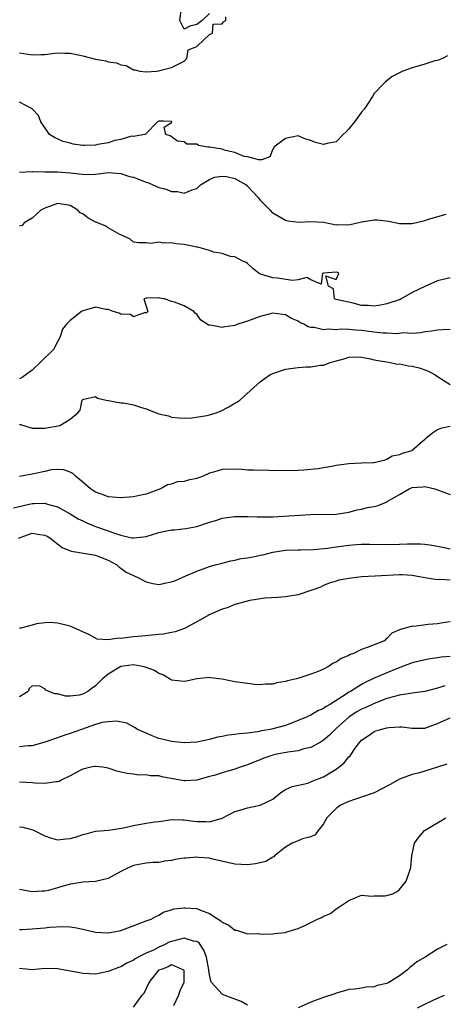
# Model space of a CAD drawing. Units: inches. Extents: x 2598000 to 2601000, y 1524000 to 1527000.
# Drawn here: x 2599353 to 2599420, y 1524860 to 1525015 of the extents above; entities that cross this region are included whole.
import ezdxf

# ---------------------------------------------------------------- set-up
doc = ezdxf.new("R2010")
doc.units = ezdxf.units.IN
doc.header["$MEASUREMENT"] = 0
doc.layers.add('LD25981524_2ft', color=141, linetype='Continuous')

msp = doc.modelspace()

# ---------------------------------------------------------------- linework, layer by layer
at = {"layer": 'LD25981524_2ft'}
for points, elevation in [([(2599383, 1525016.09), (2599381.82, 1525015), (2599381, 1525014.37), (2599379.91, 1525014.09), (2599379, 1525013.64), (2599378.32, 1525015), (2599378.53, 1525016.53)], 8344), ([(2599353, 1525009.9), (2599354.34, 1525009.66), (2599355, 1525009.56), (2599356.41, 1525009.6), (2599357, 1525009.63), (2599359, 1525009.87), (2599360.16, 1525009.84), (2599361, 1525009.84), (2599362.51, 1525009.49), (2599363, 1525009.43), (2599365, 1525008.87), (2599366.61, 1525008.61), (2599367, 1525008.46), (2599368.31, 1525008.31), (2599369, 1525007.98), (2599369.86, 1525007.86), (2599371, 1525007.21), (2599371.19, 1525007.19), (2599372, 1525007), (2599373, 1525006.89), (2599374.65, 1525007), (2599375, 1525007.05), (2599375.71, 1525007.23), (2599377, 1525007.55), (2599378.07, 1525008.07), (2599379, 1525008.58), (2599379.42, 1525009), (2599379.64, 1525010.36), (2599381, 1525010.9), (2599381.04, 1525010.96), (2599381.11, 1525011), (2599383, 1525012.75), (2599383.48, 1525013), (2599383.58, 1525014.42), (2599385, 1525014.48), (2599385.22, 1525014.78), (2599385.57, 1525015), (2599385.57, 1525015.57)], 8344), ([(2599420.59, 1525009.41), (2599419.8, 1525009), (2599419, 1525008.66), (2599418.59, 1525008.59), (2599417, 1525008.07), (2599415, 1525007.52), (2599413.52, 1525007), (2599411.87, 1525006.13), (2599410.74, 1525005.26), (2599410.46, 1525005), (2599409, 1525003.45), (2599408.72, 1525003), (2599408.08, 1525001.92), (2599407.45, 1525001), (2599407, 1525000.5), (2599405.92, 1524999), (2599405, 1524997.87), (2599404.58, 1524997.42), (2599404.09, 1524997), (2599403, 1524995.82), (2599401.57, 1524995.57), (2599401, 1524995.42), (2599399.73, 1524995.73), (2599399, 1524996.01), (2599398.23, 1524996.23), (2599397, 1524996.74), (2599395, 1524996.37), (2599393.16, 1524995), (2599393.15, 1524994.85), (2599393, 1524994.65), (2599392.54, 1524993.46), (2599391.26, 1524993), (2599391, 1524992.95), (2599390.97, 1524992.97), (2599390.79, 1524993), (2599389, 1524993.43), (2599388.49, 1524993.51), (2599387, 1524994.13), (2599385.53, 1524994.47), (2599385, 1524994.64), (2599383.02, 1524994.98), (2599382.76, 1524995), (2599381.25, 1524995.25), (2599381, 1524995.44), (2599379.43, 1524995.43), (2599379, 1524995.81), (2599377.94, 1524995.94), (2599376.78, 1524996.78), (2599376.09, 1524997), (2599375.84, 1524998.16), (2599377, 1524998.88), (2599377.03, 1524998.97), (2599377, 1524999.01), (2599375.71, 1524999.07), (2599375.1, 1524999.1), (2599375, 1524999.1), (2599374.8, 1524999), (2599373, 1524997.11), (2599372.96, 1524997.04), (2599372.79, 1524997), (2599371, 1524996.66), (2599370.69, 1524996.69), (2599369, 1524996.21), (2599368.05, 1524996.05), (2599367, 1524995.67), (2599365.38, 1524995.38), (2599365, 1524995.29), (2599363.23, 1524995.23), (2599363, 1524995.25), (2599361.45, 1524995.45), (2599361, 1524995.61), (2599359.89, 1524995.89), (2599358.52, 1524996.52), (2599357.71, 1524997), (2599357.44, 1524997.44), (2599356.37, 1524999), (2599355.98, 1524999.98), (2599355, 1525001.01), (2599353, 1525002.06)], 8346), ([(2599353, 1524991.04), (2599355, 1524991.15), (2599355.12, 1524991.12), (2599357, 1524991.1), (2599357.09, 1524991.09), (2599359, 1524991.08), (2599361, 1524990.94), (2599363.36, 1524990.64), (2599365, 1524990.69), (2599367.05, 1524990.95), (2599369, 1524990.8), (2599370.36, 1524990.36), (2599371, 1524990.22), (2599373, 1524989.45), (2599373.35, 1524989.35), (2599375, 1524988.62), (2599375.71, 1524988.42), (2599376.27, 1524988.27), (2599377, 1524987.97), (2599377.96, 1524987.96), (2599379, 1524987.72), (2599380.26, 1524988.26), (2599381, 1524988.44), (2599381.57, 1524989), (2599383, 1524989.85), (2599383.77, 1524990.23), (2599385, 1524990.41), (2599385.67, 1524990.33), (2599387, 1524990), (2599388.77, 1524989), (2599388.89, 1524988.89), (2599389, 1524988.81), (2599390.71, 1524987), (2599391, 1524986.6), (2599392.59, 1524985), (2599392.78, 1524984.78), (2599393, 1524984.59), (2599394, 1524984), (2599395, 1524983.46), (2599395.36, 1524983.36), (2599397.14, 1524983.14), (2599399, 1524983.24), (2599401, 1524983.11), (2599403, 1524982.73), (2599403.26, 1524982.74), (2599405, 1524982.71), (2599407, 1524983.18), (2599409, 1524983.52), (2599409.5, 1524983.5), (2599411.3, 1524983.3), (2599413, 1524982.94), (2599415, 1524982.91), (2599417, 1524983.38), (2599417.59, 1524983.59), (2599420.37, 1524984.37)], 8348), ([(2599421, 1524974.31), (2599419, 1524973.88), (2599417, 1524972.98), (2599415, 1524972), (2599413.27, 1524971), (2599413.09, 1524970.91), (2599411, 1524970.21), (2599410.01, 1524970.01), (2599409, 1524969.86), (2599408.04, 1524969.96), (2599407, 1524969.98), (2599405.67, 1524970.33), (2599403, 1524970.92), (2599402.72, 1524971), (2599402.57, 1524972.57), (2599401.81, 1524973), (2599401.36, 1524974.64), (2599403, 1524974.05), (2599403.42, 1524975), (2599403.19, 1524975.19), (2599403, 1524975.25), (2599401.07, 1524975.07), (2599400.87, 1524975), (2599400.65, 1524973.35), (2599399, 1524974.02), (2599398.39, 1524974.39), (2599397, 1524974.01), (2599396.09, 1524973.91), (2599393.74, 1524974.26), (2599393, 1524974.31), (2599391.08, 1524974.92), (2599390.94, 1524974.94), (2599390.82, 1524975), (2599389.83, 1524975.83), (2599389, 1524976.59), (2599388.77, 1524976.77), (2599388.16, 1524977), (2599387, 1524977.66), (2599386.3, 1524977.7), (2599385, 1524978.18), (2599383.63, 1524978.37), (2599383, 1524978.64), (2599381.17, 1524979.17), (2599381, 1524979.16), (2599379.51, 1524979.51), (2599379, 1524979.58), (2599377.7, 1524979.7), (2599377, 1524979.84), (2599375.79, 1524979.79), (2599375.71, 1524979.81), (2599375, 1524979.96), (2599373.75, 1524979.75), (2599373, 1524979.87), (2599371.84, 1524979.84), (2599371, 1524979.98), (2599370.45, 1524980.45), (2599369.24, 1524981), (2599369, 1524981.14), (2599368.82, 1524981.18), (2599367, 1524982.25), (2599366.54, 1524982.54), (2599365.33, 1524983), (2599365.11, 1524983.11), (2599365, 1524983.13), (2599363.81, 1524983.81), (2599363, 1524984.42), (2599362.59, 1524984.59), (2599362.22, 1524985), (2599361, 1524985.77), (2599360.07, 1524985.93), (2599359, 1524986.07), (2599357, 1524985.32), (2599356.35, 1524985), (2599355, 1524983.76), (2599353.72, 1524983), (2599353.39, 1524982.61), (2599353, 1524982.52)], 8350), ([(2599421, 1524966.17), (2599419.87, 1524966.13), (2599419, 1524966.08), (2599418.09, 1524965.91), (2599417, 1524965.79), (2599416.36, 1524965.64), (2599415, 1524965.56), (2599413.63, 1524965.63), (2599412.52, 1524965.48), (2599411, 1524965.61), (2599410.41, 1524965.59), (2599409, 1524965.77), (2599408.17, 1524965.83), (2599407, 1524966), (2599406.07, 1524966.07), (2599405, 1524966.16), (2599403.8, 1524966.2), (2599403, 1524966.14), (2599401.79, 1524966.21), (2599401, 1524966.14), (2599399.52, 1524966.48), (2599399, 1524966.51), (2599398.58, 1524966.58), (2599397.88, 1524967), (2599397.27, 1524967.27), (2599397, 1524967.47), (2599395.93, 1524967.93), (2599395, 1524968.51), (2599394.56, 1524968.56), (2599393, 1524968.76), (2599391, 1524968.22), (2599389, 1524967.48), (2599387.49, 1524967), (2599387, 1524966.81), (2599385.4, 1524966.6), (2599385, 1524966.48), (2599383.15, 1524966.85), (2599383, 1524966.82), (2599382.83, 1524966.83), (2599382.64, 1524967), (2599381.63, 1524967.63), (2599381, 1524968.61), (2599380.75, 1524968.75), (2599380.51, 1524969), (2599379, 1524969.92), (2599377.49, 1524970.51), (2599377, 1524970.58), (2599375.9, 1524971), (2599375.71, 1524971.03), (2599375.13, 1524971.13), (2599375, 1524971.17), (2599373.1, 1524971.1), (2599373, 1524971.14), (2599372.65, 1524971), (2599373.24, 1524969), (2599373, 1524968.75), (2599372.84, 1524968.84), (2599371, 1524968.19), (2599370.52, 1524968.52), (2599369, 1524968.58), (2599368.73, 1524968.73), (2599367.77, 1524969), (2599367, 1524969.33), (2599366.69, 1524969.31), (2599365, 1524969.68), (2599364.48, 1524969.52), (2599363, 1524969.11), (2599362.8, 1524969), (2599361, 1524967.59), (2599360.42, 1524967), (2599359.79, 1524966.21), (2599359.43, 1524965), (2599359, 1524964.21), (2599358.37, 1524963), (2599357.69, 1524962.31), (2599357, 1524961.69), (2599356.3, 1524961), (2599355, 1524959.77), (2599353.43, 1524958.57), (2599353, 1524958.36)], 8352), ([(2599353, 1524951.16), (2599353.15, 1524951.15), (2599355, 1524950.6), (2599357, 1524950.59), (2599359.36, 1524951), (2599361, 1524951.99), (2599362.22, 1524953), (2599362.57, 1524953.43), (2599362.88, 1524955), (2599363, 1524955.1), (2599363.16, 1524955.16), (2599365, 1524955.57), (2599365.33, 1524955.33), (2599366.7, 1524955), (2599367, 1524954.94), (2599367.04, 1524954.96), (2599369, 1524954.61), (2599369.41, 1524954.59), (2599371, 1524954.26), (2599372.12, 1524953.88), (2599373, 1524953.62), (2599375, 1524952.83), (2599375.71, 1524952.68), (2599376.51, 1524952.51), (2599377, 1524952.34), (2599378.22, 1524952.22), (2599379, 1524952.17), (2599380.2, 1524952.2), (2599382.59, 1524952.59), (2599383, 1524952.68), (2599384.06, 1524953), (2599384.74, 1524953.26), (2599386.07, 1524953.93), (2599387, 1524954.52), (2599387.32, 1524954.68), (2599387.78, 1524955), (2599390.01, 1524957), (2599391, 1524957.91), (2599391.61, 1524958.39), (2599392.53, 1524959), (2599393, 1524959.24), (2599395, 1524959.9), (2599397, 1524960.19), (2599398.29, 1524960.29), (2599399, 1524960.29), (2599400.52, 1524960.52), (2599401, 1524960.54), (2599402.24, 1524961), (2599402.85, 1524961.15), (2599404.41, 1524961.59), (2599405, 1524961.8), (2599406.15, 1524961.85), (2599407, 1524961.81), (2599408.45, 1524961.55), (2599409, 1524961.37), (2599411.26, 1524961), (2599412.69, 1524960.69), (2599413, 1524960.72), (2599414.45, 1524960.45), (2599415, 1524960.38), (2599416.13, 1524960.13), (2599417, 1524959.78), (2599417.6, 1524959.6), (2599418.63, 1524959), (2599419, 1524958.74), (2599421, 1524957.5)], 8354), ([(2599421, 1524950.85), (2599419.46, 1524950.54), (2599419, 1524950.33), (2599418.21, 1524949.79), (2599417.21, 1524949), (2599417, 1524948.77), (2599415, 1524947.03), (2599414.93, 1524947), (2599413.4, 1524946.6), (2599413, 1524946.37), (2599411.86, 1524946.14), (2599411, 1524945.64), (2599410.55, 1524945.45), (2599409, 1524945.13), (2599408.91, 1524945.09), (2599407, 1524945.05), (2599405, 1524944.95), (2599403, 1524944.7), (2599402.6, 1524944.6), (2599401, 1524944.33), (2599400.17, 1524944.17), (2599397.92, 1524943.92), (2599397, 1524943.91), (2599395.83, 1524943.83), (2599395, 1524943.87), (2599393, 1524943.85), (2599391.92, 1524943.92), (2599391, 1524943.88), (2599389.97, 1524943.97), (2599389, 1524943.97), (2599388.04, 1524944.04), (2599387, 1524944.09), (2599385, 1524944.04), (2599383.62, 1524943.62), (2599383, 1524943.47), (2599381.98, 1524943), (2599381, 1524942.65), (2599379.62, 1524942.38), (2599379, 1524942.15), (2599377.91, 1524942.09), (2599377, 1524941.76), (2599376.35, 1524941.65), (2599375.71, 1524941.27), (2599375.25, 1524941), (2599373, 1524940.14), (2599371.94, 1524939.94), (2599371, 1524939.72), (2599369.64, 1524939.64), (2599369, 1524939.56), (2599367.7, 1524939.7), (2599367, 1524939.72), (2599366.12, 1524940.12), (2599365, 1524940.48), (2599364.7, 1524940.7), (2599364.2, 1524941), (2599363, 1524942.07), (2599361.86, 1524943), (2599361.41, 1524943.41), (2599361, 1524943.65), (2599360.01, 1524944.01), (2599359, 1524944.07), (2599357.98, 1524943.98), (2599357, 1524943.75), (2599355, 1524943.31), (2599353, 1524942.95)], 8356), ([(2599352.03, 1524937.97), (2599355, 1524938.69), (2599355.33, 1524938.67), (2599357, 1524938.71), (2599357.44, 1524938.56), (2599359, 1524938.13), (2599361, 1524937.06), (2599362.25, 1524936.25), (2599363, 1524935.92), (2599363.61, 1524935.61), (2599365, 1524935.07), (2599367, 1524934.38), (2599368, 1524934), (2599369, 1524933.7), (2599370.72, 1524933.28), (2599371, 1524933.25), (2599372.58, 1524933.42), (2599373, 1524933.49), (2599375, 1524934.12), (2599375.71, 1524934.24), (2599375.75, 1524934.25), (2599377, 1524934.51), (2599377.48, 1524934.52), (2599379.26, 1524934.74), (2599381, 1524935.06), (2599383, 1524935.72), (2599384.02, 1524936.02), (2599385, 1524936.35), (2599386.58, 1524936.58), (2599387, 1524936.65), (2599389, 1524936.64), (2599390.55, 1524936.55), (2599391, 1524936.57), (2599392.55, 1524936.55), (2599393, 1524936.59), (2599394.66, 1524936.66), (2599398.94, 1524936.94), (2599402.99, 1524937.01), (2599405, 1524937.3), (2599406.32, 1524937.68), (2599407, 1524937.77), (2599407.94, 1524938.06), (2599409, 1524938.21), (2599409.62, 1524938.38), (2599411.04, 1524938.96), (2599411.08, 1524939), (2599413, 1524940.09), (2599414.52, 1524941), (2599415, 1524941.21), (2599416.68, 1524941.32), (2599417, 1524941.36), (2599418.56, 1524941), (2599421, 1524940.08)], 8358), ([(2599352.82, 1524933.18), (2599354.25, 1524933.75), (2599355, 1524933.98), (2599356.21, 1524933.79), (2599357, 1524933.69), (2599357.46, 1524933.46), (2599358.15, 1524933), (2599358.6, 1524932.6), (2599359.75, 1524931.75), (2599361.14, 1524931.14), (2599362.15, 1524931), (2599365, 1524930.52), (2599365.78, 1524930.22), (2599367, 1524929.71), (2599368.35, 1524929), (2599368.68, 1524928.68), (2599369, 1524928.48), (2599369.84, 1524927.84), (2599371.66, 1524927), (2599373, 1524926.31), (2599374.04, 1524926.04), (2599375, 1524925.9), (2599375.71, 1524926.04), (2599375.91, 1524926.09), (2599377, 1524926.28), (2599377.53, 1524926.47), (2599379.25, 1524927.25), (2599381, 1524928.01), (2599382.59, 1524928.59), (2599383, 1524928.73), (2599383.88, 1524929), (2599384.78, 1524929.22), (2599386.37, 1524929.63), (2599387, 1524929.73), (2599387.99, 1524930.01), (2599389, 1524930.11), (2599390.37, 1524930.37), (2599391, 1524930.52), (2599391.41, 1524930.59), (2599393, 1524931), (2599395, 1524931.32), (2599397, 1524931.38), (2599397.36, 1524931.36), (2599399.39, 1524931.39), (2599401.63, 1524931.63), (2599403, 1524931.85), (2599405, 1524932.12), (2599406.22, 1524932.22), (2599407, 1524932.25), (2599408.26, 1524932.26), (2599411, 1524932.18), (2599413, 1524932.23), (2599414.29, 1524932.29), (2599415, 1524932.31), (2599416.3, 1524932.3), (2599417, 1524932.24), (2599418.1, 1524932.1), (2599419, 1524931.92), (2599419.79, 1524931.79), (2599421, 1524931.52)], 8360), ([(2599421, 1524926.55), (2599419.35, 1524926.65), (2599419, 1524926.64), (2599417, 1524926.94), (2599415, 1524927.32), (2599413.41, 1524927.41), (2599413, 1524927.42), (2599409.18, 1524927.18), (2599407, 1524927.08), (2599406.2, 1524927), (2599405, 1524926.85), (2599403.41, 1524926.59), (2599403, 1524926.43), (2599401.92, 1524926.08), (2599401, 1524925.72), (2599400.52, 1524925.48), (2599399.15, 1524925), (2599399, 1524924.93), (2599397, 1524924.25), (2599395, 1524923.93), (2599393.84, 1524923.84), (2599391.72, 1524923.72), (2599389.38, 1524923.38), (2599387.99, 1524923), (2599387.23, 1524922.77), (2599387, 1524922.74), (2599385.79, 1524922.21), (2599385, 1524921.97), (2599382.93, 1524921.07), (2599382.8, 1524921), (2599381, 1524919.97), (2599379.05, 1524918.95), (2599377.59, 1524918.41), (2599377, 1524918.32), (2599375.92, 1524918.08), (2599375.71, 1524918.06), (2599375, 1524917.98), (2599373.9, 1524917.9), (2599372.3, 1524917.7), (2599371, 1524917.62), (2599369, 1524917.36), (2599368.62, 1524917.38), (2599367, 1524917.14), (2599365.25, 1524917.25), (2599364.06, 1524917.94), (2599361, 1524919.3), (2599359, 1524919.75), (2599357.86, 1524919.86), (2599357, 1524919.85), (2599355.66, 1524919.66), (2599355, 1524919.47), (2599353.23, 1524919), (2599353, 1524918.97)], 8362), ([(2599421, 1524919.96), (2599419.84, 1524919.84), (2599419, 1524919.67), (2599417.54, 1524919.54), (2599415.27, 1524919.27), (2599415, 1524919.29), (2599413, 1524918.71), (2599411.82, 1524918.18), (2599411, 1524917.33), (2599410.81, 1524917.19), (2599410.61, 1524917), (2599407.91, 1524915.91), (2599407, 1524915.62), (2599405.76, 1524915), (2599405.2, 1524914.8), (2599405, 1524914.67), (2599403.8, 1524914.2), (2599403, 1524913.59), (2599402.55, 1524913.45), (2599401.89, 1524913), (2599401, 1524912.53), (2599400.14, 1524912.14), (2599399, 1524911.73), (2599397.11, 1524911.11), (2599396.72, 1524911), (2599395.31, 1524910.69), (2599395, 1524910.57), (2599393.65, 1524910.35), (2599393, 1524910.15), (2599391.85, 1524910.15), (2599391, 1524910.05), (2599390.09, 1524910.09), (2599389, 1524910.23), (2599387, 1524910.52), (2599385, 1524910.91), (2599383.16, 1524911.16), (2599383, 1524911.17), (2599381, 1524910.98), (2599379.37, 1524910.63), (2599379, 1524910.54), (2599377, 1524910.79), (2599376.7, 1524911), (2599375.71, 1524911.58), (2599375.63, 1524911.63), (2599375, 1524911.82), (2599374.29, 1524912.29), (2599372.84, 1524912.84), (2599372.14, 1524913), (2599371, 1524913.2), (2599369.41, 1524913), (2599369, 1524912.93), (2599367, 1524911.73), (2599366.1, 1524911), (2599365, 1524909.85), (2599364.47, 1524909.53), (2599363.76, 1524909), (2599363, 1524908.54), (2599362.4, 1524908.4), (2599361, 1524908.25), (2599360.24, 1524908.24), (2599359, 1524908.6), (2599358.59, 1524908.59), (2599357.63, 1524909), (2599357.17, 1524909.17), (2599357, 1524909.38), (2599356.18, 1524909.82), (2599355, 1524909.86), (2599354.54, 1524909.46), (2599354.36, 1524909), (2599353, 1524908.14)], 8364), ([(2599421, 1524914.53), (2599419.6, 1524914.4), (2599419, 1524914.29), (2599417.85, 1524914.15), (2599417, 1524914), (2599415, 1524913.5), (2599412.54, 1524912.54), (2599411, 1524911.91), (2599409, 1524911.06), (2599407.58, 1524910.42), (2599407, 1524910.09), (2599405.25, 1524909), (2599405, 1524908.86), (2599404.57, 1524908.57), (2599402.12, 1524907), (2599401.41, 1524906.59), (2599401, 1524906.27), (2599400.09, 1524905.91), (2599399, 1524905.26), (2599398.8, 1524905.2), (2599398.4, 1524905), (2599397, 1524904.38), (2599395, 1524903.63), (2599393, 1524903.08), (2599392.59, 1524903), (2599391.22, 1524902.78), (2599390.63, 1524902.63), (2599389, 1524902.41), (2599387.69, 1524902.31), (2599387, 1524902.16), (2599385.94, 1524902.06), (2599385, 1524901.86), (2599384.26, 1524901.74), (2599383, 1524901.4), (2599381, 1524900.97), (2599379, 1524900.87), (2599377, 1524901.07), (2599375.71, 1524901.4), (2599375, 1524901.57), (2599373.95, 1524901.95), (2599373, 1524902.37), (2599371.64, 1524903), (2599371.26, 1524903.26), (2599369.96, 1524903.96), (2599368.3, 1524904.3), (2599367, 1524904.2), (2599366.07, 1524904.07), (2599365, 1524903.78), (2599362.8, 1524903), (2599361, 1524902.32), (2599359.97, 1524902.03), (2599359, 1524901.68), (2599357, 1524900.97), (2599355, 1524900.38), (2599354.37, 1524900.37), (2599353, 1524900.25)], 8366), ([(2599420.14, 1524909.86), (2599419, 1524909.49), (2599417, 1524908.98), (2599415, 1524908.69), (2599414.67, 1524908.67), (2599413, 1524908.39), (2599412.2, 1524908.2), (2599411, 1524907.85), (2599409, 1524907.09), (2599407.59, 1524906.41), (2599407, 1524906.17), (2599406.25, 1524905.75), (2599405.06, 1524905), (2599403, 1524903.14), (2599402.83, 1524903), (2599401.94, 1524902.06), (2599401, 1524901.27), (2599400.84, 1524901.16), (2599400.55, 1524901), (2599399, 1524900.15), (2599397.91, 1524899.91), (2599397, 1524899.62), (2599395.39, 1524899.39), (2599393.39, 1524899), (2599393, 1524898.91), (2599391.58, 1524898.42), (2599391, 1524898.18), (2599390.14, 1524897.86), (2599389, 1524897.37), (2599387.85, 1524897), (2599387, 1524896.69), (2599385, 1524896.13), (2599383.73, 1524895.73), (2599383, 1524895.53), (2599381, 1524894.96), (2599379.16, 1524894.84), (2599379, 1524894.84), (2599375.71, 1524895.46), (2599375.5, 1524895.5), (2599375, 1524895.64), (2599373.68, 1524895.68), (2599373, 1524895.81), (2599371.78, 1524895.78), (2599371, 1524895.9), (2599370, 1524896), (2599369, 1524896.26), (2599368.39, 1524896.39), (2599367, 1524896.88), (2599366.17, 1524897), (2599365, 1524897.15), (2599364.89, 1524897.11), (2599364.25, 1524897), (2599363, 1524896.72), (2599362.46, 1524896.46), (2599361, 1524895.67), (2599359.67, 1524895), (2599359.24, 1524894.76), (2599359, 1524894.71), (2599358.72, 1524894.72), (2599357, 1524894.42), (2599355.49, 1524894.51), (2599355, 1524894.57), (2599353, 1524894.68)], 8368), ([(2599353, 1524887.62), (2599353.54, 1524887.54), (2599355.1, 1524887.1), (2599357, 1524886.19), (2599357.87, 1524885.87), (2599359, 1524885.54), (2599360.3, 1524885.7), (2599361, 1524885.74), (2599361.97, 1524886.03), (2599363, 1524886.4), (2599363.51, 1524886.49), (2599365, 1524886.9), (2599367.07, 1524887.07), (2599369.43, 1524887.43), (2599371, 1524887.82), (2599373, 1524888.18), (2599374.39, 1524888.39), (2599375, 1524888.46), (2599375.71, 1524888.56), (2599376.7, 1524888.7), (2599377, 1524888.74), (2599378.71, 1524888.71), (2599379, 1524888.72), (2599380.49, 1524888.49), (2599381, 1524888.44), (2599382.42, 1524888.42), (2599383, 1524888.4), (2599385, 1524888.96), (2599387, 1524890.01), (2599387.77, 1524890.23), (2599389, 1524890.62), (2599391.02, 1524891), (2599393, 1524891.99), (2599394.27, 1524893), (2599394.71, 1524893.29), (2599395, 1524893.47), (2599396.05, 1524893.95), (2599398.51, 1524894.51), (2599399, 1524894.69), (2599399.19, 1524894.81), (2599401, 1524895.5), (2599403, 1524896.7), (2599403.41, 1524897), (2599404.29, 1524897.71), (2599405, 1524898.65), (2599405.19, 1524898.81), (2599406.01, 1524900.01), (2599406.74, 1524901), (2599407, 1524901.29), (2599408.04, 1524901.96), (2599409, 1524902.67), (2599409.26, 1524902.74), (2599410, 1524903), (2599411, 1524903.25), (2599411.31, 1524903.31), (2599413, 1524903.4), (2599413.38, 1524903.38), (2599415, 1524903.21), (2599417, 1524903.2), (2599419, 1524903.91), (2599421, 1524904.84)], 8370), ([(2599420.48, 1524897.52), (2599419, 1524897), (2599417, 1524896.38), (2599416.14, 1524896.14), (2599415, 1524895.86), (2599413, 1524895.11), (2599411.64, 1524894.36), (2599411, 1524894.03), (2599410.33, 1524893.67), (2599409, 1524892.99), (2599407, 1524892.26), (2599405.92, 1524891.92), (2599405, 1524891.61), (2599403.7, 1524891), (2599403.28, 1524890.72), (2599403, 1524890.51), (2599401.55, 1524889), (2599401, 1524888.05), (2599400.17, 1524887), (2599399.69, 1524886.31), (2599399, 1524886.04), (2599397.68, 1524885.68), (2599396.74, 1524885.26), (2599396.05, 1524885), (2599395, 1524884.4), (2599393.26, 1524883), (2599393.14, 1524882.86), (2599393, 1524882.8), (2599391.9, 1524882.1), (2599390.27, 1524881.73), (2599389, 1524881.58), (2599387, 1524881.69), (2599383.53, 1524882.47), (2599383, 1524882.63), (2599381.24, 1524882.76), (2599381, 1524882.8), (2599379.33, 1524882.67), (2599379, 1524882.65), (2599377.58, 1524882.42), (2599377, 1524882.3), (2599375.84, 1524882.16), (2599375.71, 1524882.13), (2599375, 1524881.98), (2599374.05, 1524881.95), (2599373, 1524881.84), (2599371, 1524881.49), (2599369.94, 1524881), (2599369, 1524880.54), (2599367, 1524879.43), (2599365, 1524878.94), (2599363, 1524878.86), (2599361.41, 1524878.59), (2599361, 1524878.54), (2599359, 1524877.94), (2599357.55, 1524877.55), (2599357, 1524877.42), (2599356.58, 1524877.42), (2599355, 1524877.34), (2599353, 1524877.68)], 8372), ([(2599353, 1524871.39), (2599353.39, 1524871.39), (2599355, 1524871.47), (2599357, 1524871.63), (2599357.73, 1524871.73), (2599359.87, 1524871.87), (2599361, 1524871.81), (2599361.72, 1524871.72), (2599363, 1524871.44), (2599365, 1524870.98), (2599367, 1524870.87), (2599367.91, 1524871), (2599369, 1524871.2), (2599373, 1524872.73), (2599373.77, 1524873), (2599374.55, 1524873.45), (2599375, 1524873.64), (2599375.71, 1524874.11), (2599375.82, 1524874.18), (2599377, 1524874.49), (2599377.35, 1524874.65), (2599379, 1524874.82), (2599379.18, 1524874.82), (2599381, 1524874.68), (2599381.58, 1524874.42), (2599383, 1524873.93), (2599384.38, 1524873), (2599384.77, 1524872.77), (2599385, 1524872.52), (2599386.05, 1524872.05), (2599387, 1524871.27), (2599387.28, 1524871.28), (2599389, 1524870.67), (2599390.73, 1524870.73), (2599391, 1524870.63), (2599393, 1524870.69), (2599393.24, 1524870.76), (2599395, 1524870.9), (2599395.22, 1524871), (2599397, 1524871.52), (2599398.03, 1524872.03), (2599399, 1524872.46), (2599400.05, 1524873), (2599400.73, 1524873.27), (2599401, 1524873.49), (2599402.11, 1524873.89), (2599403, 1524874.66), (2599403.57, 1524875), (2599405, 1524875.96), (2599407, 1524876.8), (2599408.65, 1524876.65), (2599409, 1524876.7), (2599410.7, 1524876.7), (2599411, 1524876.73), (2599411.94, 1524877), (2599412.63, 1524877.37), (2599413, 1524877.68), (2599414.06, 1524879), (2599414.56, 1524880.56), (2599414.72, 1524881), (2599414.77, 1524881.23), (2599414.96, 1524883), (2599415.35, 1524885), (2599416.05, 1524885.95), (2599416.93, 1524887), (2599420.32, 1524889)], 8374), ([(2599389, 1524859.43), (2599388.01, 1524860.01), (2599385.3, 1524861), (2599385, 1524861.15), (2599383.34, 1524863), (2599383.22, 1524863.22), (2599383, 1524864.22), (2599382.89, 1524864.89), (2599382.89, 1524865), (2599382.53, 1524867), (2599382.13, 1524868.13), (2599381.3, 1524869.3), (2599381, 1524869.47), (2599380.48, 1524869.52), (2599379, 1524870.01), (2599378.22, 1524869.78), (2599377, 1524869.49), (2599376.63, 1524869.37), (2599375.94, 1524869), (2599375.71, 1524868.9), (2599375, 1524868.59), (2599374.13, 1524868.13), (2599373, 1524867.64), (2599371.71, 1524867), (2599371.26, 1524866.74), (2599371, 1524866.53), (2599369.92, 1524866.08), (2599369, 1524865.5), (2599368.61, 1524865.39), (2599367, 1524864.73), (2599365, 1524864.34), (2599363, 1524864.42), (2599362.52, 1524864.52), (2599359, 1524865.16), (2599357, 1524865.21), (2599354.98, 1524865.02), (2599353, 1524865.21)], 8376), ([(2599420.5, 1524869), (2599419, 1524868.28), (2599417.08, 1524867), (2599415.73, 1524866.27), (2599415, 1524865.62), (2599414.64, 1524865.36), (2599414.26, 1524865), (2599413, 1524864.06), (2599411.33, 1524863), (2599411.09, 1524862.91), (2599411, 1524862.85), (2599409.47, 1524862.53), (2599409, 1524862.34), (2599407.72, 1524862.28), (2599407, 1524862.13), (2599405.96, 1524861.96), (2599405, 1524861.89), (2599404.32, 1524861.68), (2599403, 1524861.33), (2599402.77, 1524861.23), (2599401, 1524860.65), (2599400.41, 1524860.41), (2599399, 1524859.92), (2599397, 1524859)], 8376), ([(2599371, 1524859.12), (2599372.35, 1524861), (2599372.7, 1524861.3), (2599373.48, 1524863), (2599375, 1524864.96), (2599375.06, 1524865), (2599375.71, 1524865.24), (2599376.48, 1524865.52), (2599377, 1524865.86), (2599378.89, 1524865), (2599378.93, 1524864.93), (2599378.94, 1524863), (2599378.33, 1524861.67), (2599378.1, 1524861), (2599377.32, 1524859.32)], 8378), ([(2599415.83, 1524859), (2599417, 1524859.59), (2599418.13, 1524860.13), (2599419, 1524860.53), (2599420.1, 1524861)], 8378)]:
    msp.add_lwpolyline(points, dxfattribs=dict(at, elevation=elevation))

doc.saveas('drawing.dxf')
